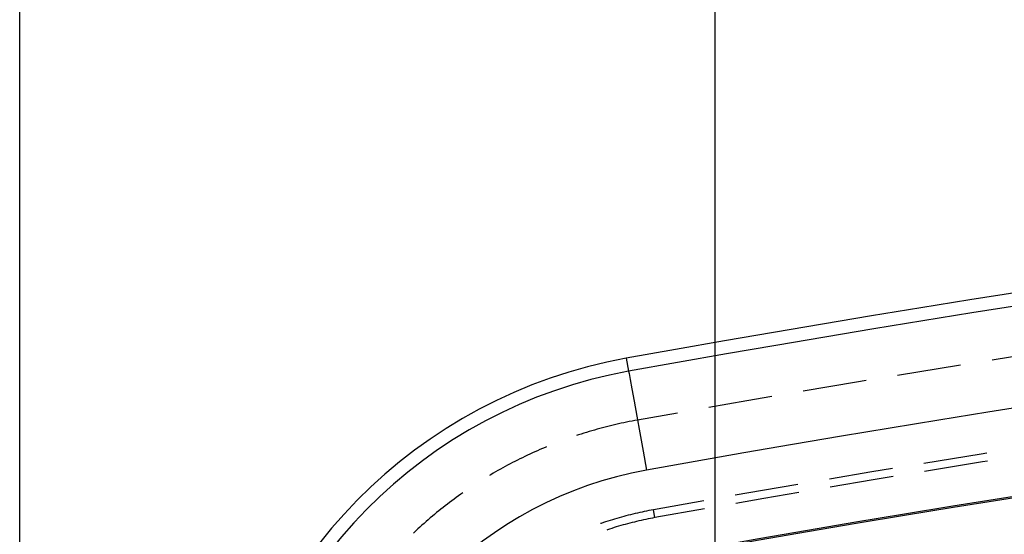
# Model space of a CAD drawing. Units: millimetres. Extents: x 0 to 841, y 0 to 594.
# Drawn here: x 54 to 73, y 246 to 257 of the extents above; entities that cross this region are included whole.
import ezdxf

# ---------------------------------------------------------------- set-up
doc = ezdxf.new("R2010")
doc.units = ezdxf.units.MM
doc.layers.add('LAYER_1', color=179, linetype='Continuous')
doc.layers.add('SLD-0', color=179, linetype='Continuous')

msp = doc.modelspace()

# ---------------------------------------------------------------- linework, layer by layer
at = {"layer": 'LAYER_1'}
for p, q in [((53.856, 193.883), (53.856, 268.438)), ((67.697, 240.927), (67.697, 262.285))]:
    msp.add_line(p, q, dxfattribs=at)
at = {"layer": 'SLD-0'}
for p, q in [((74.462, 249.931), (73.207, 249.734)), ((65.927, 249.77), (65.974, 249.511)), ((72.58, 249.635), (71.327, 249.429)), ((65.974, 249.511), (65.982, 249.464)), ((65.982, 249.464), (66.004, 249.346)), ((66.004, 249.346), (66.037, 249.161)), ((70.507, 249.295), (69.448, 249.115)), ((70.7, 249.327), (70.507, 249.295)), ((66.037, 249.161), (66.081, 248.916)), ((66.081, 248.916), (66.134, 248.62)), ((68.327, 248.924), (67.571, 248.791)), ((68.822, 249.008), (68.327, 248.924)), ((66.946, 248.68), (66.149, 248.539)), ((65.718, 248.451), (65.665, 248.438)), ((65.772, 248.463), (65.718, 248.451)), ((65.826, 248.475), (65.772, 248.463)), ((65.879, 248.487), (65.826, 248.475)), ((65.933, 248.498), (65.879, 248.487)), ((65.987, 248.509), (65.933, 248.498)), ((66.041, 248.519), (65.987, 248.509)), ((66.095, 248.529), (66.041, 248.519)), ((66.149, 248.539), (66.095, 248.529)), ((66.134, 248.62), (66.195, 248.284)), ((65.031, 248.261), (64.978, 248.244)), ((65.083, 248.278), (65.031, 248.261)), ((65.135, 248.294), (65.083, 248.278)), ((65.188, 248.31), (65.135, 248.294)), ((65.241, 248.326), (65.188, 248.31)), ((65.293, 248.341), (65.241, 248.326)), ((65.346, 248.356), (65.293, 248.341)), ((65.399, 248.37), (65.346, 248.356)), ((65.452, 248.385), (65.399, 248.37)), ((65.505, 248.398), (65.452, 248.385)), ((65.558, 248.412), (65.505, 248.398)), ((65.612, 248.425), (65.558, 248.412)), ((65.665, 248.438), (65.612, 248.425)), ((66.195, 248.284), (66.26, 247.92)), ((64.978, 248.244), (64.935, 248.23)), ((64.008, 247.862), (63.959, 247.839)), ((64.058, 247.885), (64.008, 247.862)), ((64.108, 247.908), (64.058, 247.885)), ((64.158, 247.93), (64.108, 247.908)), ((64.209, 247.952), (64.158, 247.93)), ((64.259, 247.974), (64.209, 247.952)), ((64.31, 247.995), (64.259, 247.974)), ((64.34, 248.008), (64.31, 247.995)), ((66.26, 247.92), (66.328, 247.543)), ((72.988, 247.864), (71.849, 247.678)), ((73.103, 247.882), (72.988, 247.864)), ((63.615, 247.667), (63.566, 247.641)), ((63.663, 247.692), (63.615, 247.667)), ((63.712, 247.717), (63.663, 247.692)), ((63.761, 247.742), (63.712, 247.717)), ((63.81, 247.767), (63.761, 247.742)), ((63.86, 247.791), (63.81, 247.767)), ((63.909, 247.815), (63.86, 247.791)), ((63.959, 247.839), (63.909, 247.815)), ((73.014, 247.707), (71.863, 247.518)), ((73.117, 247.723), (73.014, 247.707)), ((63.279, 247.48), (63.232, 247.452)), ((63.326, 247.508), (63.279, 247.48)), ((63.374, 247.535), (63.326, 247.508)), ((63.422, 247.562), (63.374, 247.535)), ((63.47, 247.589), (63.422, 247.562)), ((63.518, 247.615), (63.47, 247.589)), ((63.566, 247.641), (63.518, 247.615)), ((70.813, 247.508), (69.97, 247.365)), ((71.223, 247.575), (70.813, 247.508)), ((63.232, 247.452), (63.207, 247.437)), ((70.839, 247.351), (69.984, 247.205)), ((71.237, 247.416), (70.839, 247.351)), ((62.674, 247.092), (62.633, 247.063)), ((68.64, 247.138), (68.093, 247.042)), ((69.344, 247.258), (68.64, 247.138)), ((69.358, 247.099), (68.667, 246.981)), ((62.412, 246.901), (62.368, 246.868)), ((62.456, 246.934), (62.412, 246.901)), ((62.5, 246.967), (62.456, 246.934)), ((62.544, 246.999), (62.5, 246.967)), ((62.589, 247.031), (62.544, 246.999)), ((62.633, 247.063), (62.589, 247.031)), ((67.467, 246.931), (66.47, 246.755)), ((68.667, 246.981), (68.107, 246.882)), ((62.153, 246.697), (62.111, 246.662)), ((62.196, 246.732), (62.153, 246.697)), ((62.239, 246.766), (62.196, 246.732)), ((62.282, 246.8), (62.239, 246.766)), ((62.325, 246.834), (62.282, 246.8)), ((62.368, 246.868), (62.325, 246.834)), ((66.148, 246.689), (66.102, 246.679)), ((66.194, 246.7), (66.148, 246.689)), ((66.24, 246.71), (66.194, 246.7)), ((66.285, 246.719), (66.24, 246.71)), ((66.331, 246.729), (66.285, 246.719)), ((66.377, 246.738), (66.331, 246.729)), ((66.423, 246.747), (66.377, 246.738)), ((66.47, 246.755), (66.423, 246.747)), ((66.498, 246.598), (66.47, 246.755)), ((67.482, 246.772), (66.498, 246.598)), ((61.944, 246.52), (61.902, 246.483)), ((61.985, 246.556), (61.944, 246.52)), ((62.027, 246.591), (61.985, 246.556)), ((62.069, 246.627), (62.027, 246.591)), ((62.111, 246.662), (62.069, 246.627)), ((65.472, 246.498), (65.427, 246.483)), ((65.516, 246.513), (65.472, 246.498)), ((65.561, 246.527), (65.516, 246.513)), ((65.605, 246.542), (65.561, 246.527)), ((65.65, 246.556), (65.605, 246.542)), ((65.695, 246.569), (65.65, 246.556)), ((65.74, 246.583), (65.695, 246.569)), ((65.785, 246.596), (65.74, 246.583)), ((65.83, 246.609), (65.785, 246.596)), ((65.875, 246.621), (65.83, 246.609)), ((65.92, 246.633), (65.875, 246.621)), ((65.966, 246.645), (65.92, 246.633)), ((66.011, 246.657), (65.966, 246.645)), ((66.043, 246.5), (65.998, 246.488)), ((66.057, 246.668), (66.011, 246.657)), ((66.088, 246.511), (66.043, 246.5)), ((66.102, 246.679), (66.057, 246.668)), ((66.133, 246.522), (66.088, 246.511)), ((66.178, 246.533), (66.133, 246.522)), ((66.224, 246.543), (66.178, 246.533)), ((66.269, 246.553), (66.224, 246.543)), ((66.315, 246.562), (66.269, 246.553)), ((66.361, 246.572), (66.315, 246.562)), ((66.406, 246.581), (66.361, 246.572)), ((66.452, 246.59), (66.406, 246.581)), ((66.498, 246.598), (66.452, 246.59)), ((61.7, 246.298), (61.691, 246.29)), ((61.74, 246.336), (61.7, 246.298)), ((61.78, 246.373), (61.74, 246.336)), ((61.82, 246.41), (61.78, 246.373)), ((61.861, 246.447), (61.82, 246.41)), ((61.902, 246.483), (61.861, 246.447)), ((65.427, 246.483), (65.415, 246.479)), ((65.551, 246.356), (65.537, 246.351)), ((65.595, 246.371), (65.551, 246.356)), ((65.64, 246.385), (65.595, 246.371)), ((65.684, 246.399), (65.64, 246.385)), ((65.729, 246.413), (65.684, 246.399)), ((65.773, 246.426), (65.729, 246.413)), ((65.818, 246.439), (65.773, 246.426)), ((65.863, 246.452), (65.818, 246.439)), ((65.908, 246.464), (65.863, 246.452)), ((65.952, 246.476), (65.908, 246.464)), ((65.998, 246.488), (65.952, 246.476))]:
    msp.add_line(p, q, dxfattribs=at)
for centre, radius, start, end in [((128.856, -100.18), 355.562, 79.80593, 100.19407), ((128.856, -100.18), 355.299, 79.80593, 100.19407), ((128.856, -100.18), 353.3, 79.80593, 100.19407), ((128.856, -100.18), 351.563, 79.80593, 100.19407), ((128.856, -100.18), 351.536, 79.80593, 100.19407), ((67.697, 239.927), 10, 100.1941, 170.664), ((67.697, 239.927), 9.737, 100.1941, 170.664), ((67.697, 239.927), 7.737, 100.1941, 170.664)]:
    msp.add_arc(centre, radius, start, end, dxfattribs=at)

doc.saveas('drawing.dxf')
